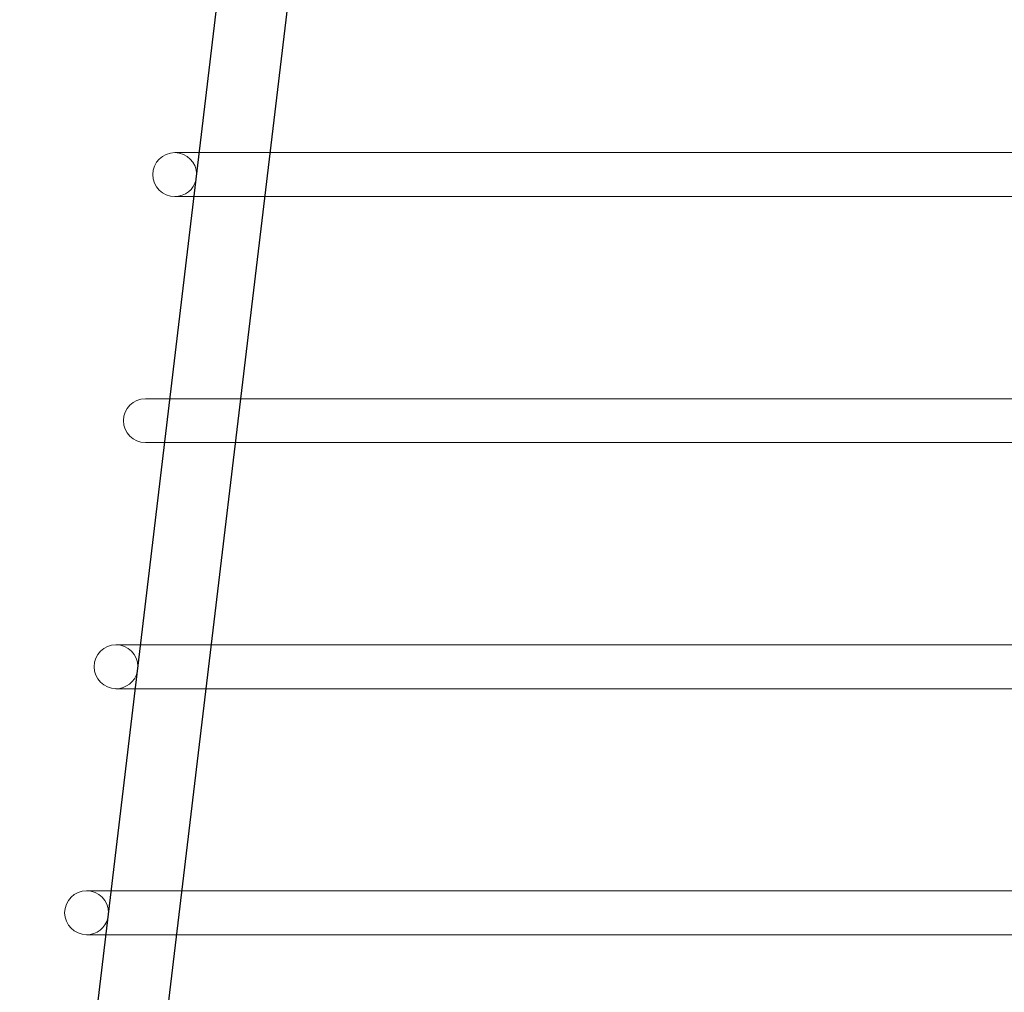
# Model space of a CAD drawing. Units: millimetres. Extents: x 10 to 305, y 13 to 223.
# Drawn here: x 119 to 133, y 130 to 144 of the extents above; entities that cross this region are included whole.
import ezdxf

# ---------------------------------------------------------------- set-up
doc = ezdxf.new("R2010")
doc.units = ezdxf.units.MM
doc.linetypes.add('BORDER', pattern=[44.45, 12.7, -6.35, 12.7, -6.35, 0, -6.35])
doc.layers.get('0').update_dxf_attribs({"linetype": 'BORDER'})
doc.layers.add('roof drain', color=7, linetype='Continuous')

# ---------------------------------------------------------------- blocks, each defined once
blk = doc.blocks.new('roof drain_a')
at = {"layer": 'roof drain', "linetype": 'Continuous'}
for p, q in [((116.822, 122.86), (120.881, 156.822)), ((117.815, 122.747), (121.874, 156.703))]:
    blk.add_line(p, q, dxfattribs=at)
at = {"layer": 'roof drain', "linetype": 'Continuous', "lineweight": 0, "extrusion": (0, 1, 0)}
for p, q in [((152.373, 144.236), (119.027, 144.236)), ((119.027, 143.611), (152.373, 143.611)), ((152.791, 140.736), (118.608, 140.736)), ((118.608, 140.111), (152.791, 140.111)), ((153.21, 137.236), (118.19, 137.236)), ((118.19, 136.611), (153.21, 136.611)), ((153.628, 133.736), (117.772, 133.736)), ((117.772, 133.111), (153.628, 133.111))]:
    blk.add_line(p, q, dxfattribs=at)
at = {"layer": 'roof drain', "linetype": 'Continuous', "lineweight": 0}
for centre, radius, start, end in [((119.027, 143.924), 0.312, 90, 270), ((119.027, 143.924), 0.312, 0.0219, 90), ((119.027, 143.924), 0.312, 270, 346.347), ((118.608, 140.424), 0.312, 90, 270), ((118.19, 136.924), 0.312, 90, 270), ((118.19, 136.924), 0.313, 0.0337, 90), ((118.19, 136.924), 0.313, 270, 346.3352), ((117.772, 133.424), 0.312, 90, 270), ((117.772, 133.424), 0.312, 0.0396, 90), ((117.772, 133.424), 0.312, 270, 346.3292)]:
    blk.add_arc(centre, radius, start, end, dxfattribs=at)

msp = doc.modelspace()

# ---------------------------------------------------------------- block references
at = {"linetype": 'Continuous'}
msp.add_blockref('roof drain_a', (2.45, -2.167), dxfattribs=at)

doc.saveas('drawing.dxf')
